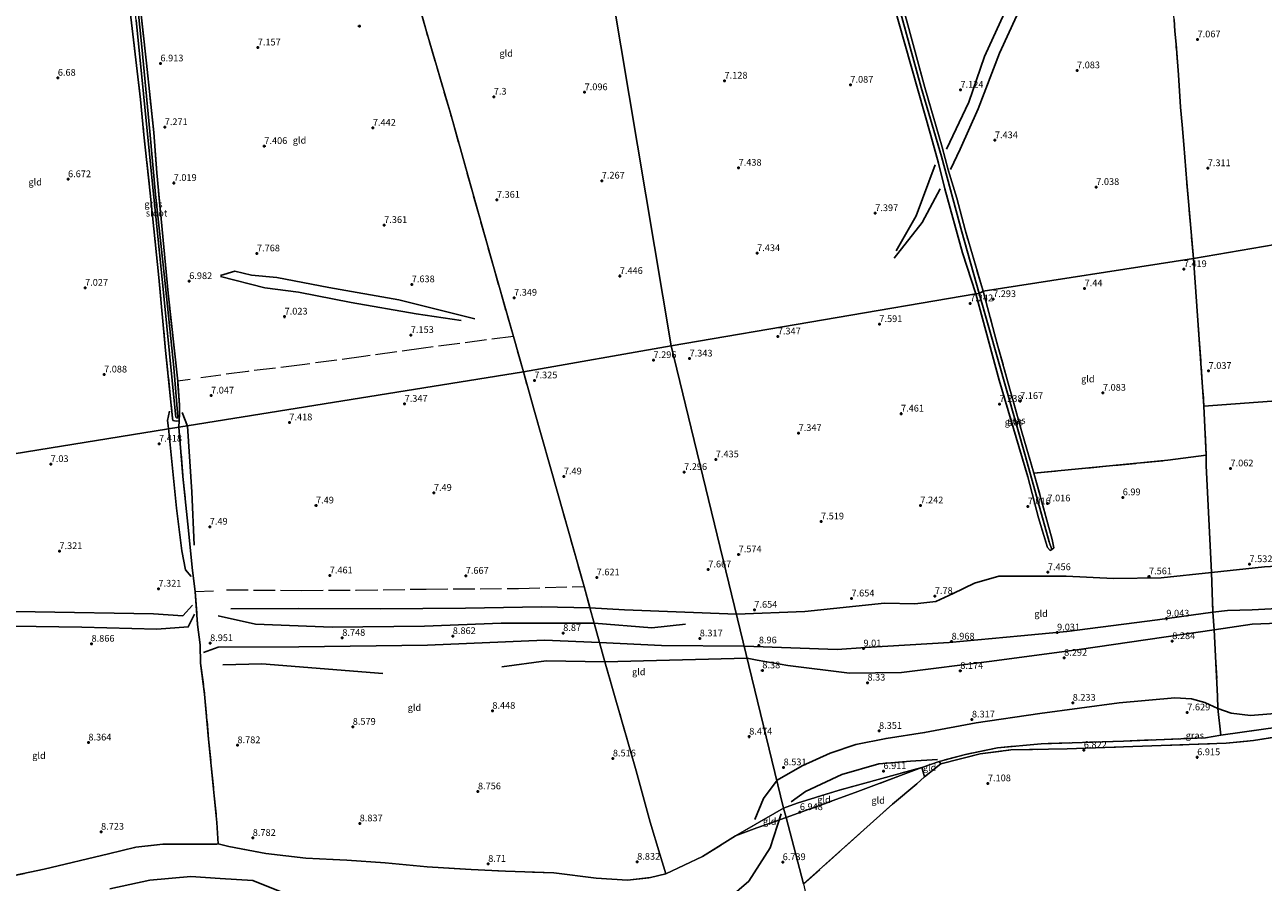
# Model space of a CAD drawing. Units: metres. Extents: x 159990 to 170008, y 432363 to 437328.
# Drawn here: x 162871 to 163331, y 433756 to 434074 of the extents above; entities that cross this region are included whole.
import ezdxf
from ezdxf.enums import TextEntityAlignment as Align

# ---------------------------------------------------------------- set-up
doc = ezdxf.new("R2010")
doc.units = ezdxf.units.M
doc.linetypes.add('IE-TERREINAFSCHEIDING', pattern=[10, 8, -2])
doc.layers.get('0').update_dxf_attribs({"lineweight": 25})
for name, color, linetype in [('B-ME-GW-GRONDWERKLIJN-L-B1', 10, 'Continuous'), ('B-ME-GW-HOOGTEPUNT-S-B1', 10, 'Continuous'), ('B-ME-GW-INSTEEKWATERGANG-L-B1', 10, 'Continuous'), ('B-ME-GW-WATERGANG-GREPPEL-L-B1', 10, 'Continuous'), ('B-ME-OG-BREUK-L-B1', 10, 'Continuous')]:
    doc.layers.add(name, color=color, linetype=linetype)
for name, color, linetype, lineweight in [('B-ME-IE-GRASLAND-GV-B6', 93, 'Continuous', 18), ('B-ME-IE-GRONDWERKLIJN-GROND_INGERICHT-GV-B6', 253, 'Continuous', 18), ('B-ME-IE-HULPGEOMETRIE-L-B1', 53, 'Continuous', 18), ('B-ME-IE-TERREINAFSCHEIDING-DOORGANG-L-B1', 8, 'IE-TERREINAFSCHEIDING-KUNSTMATIG-OPEN', 18), ('B-ME-IE-TERREINAFSCHEIDING-RASTERHEKWERK-L-B1', 8, 'IE-TERREINAFSCHEIDING', 18), ('B-ME-OG-WATER-GV-B6', 153, 'Continuous', 18)]:
    doc.layers.add(name, color=color, linetype=linetype, lineweight=lineweight)
doc.styles.add('NLCS-ISO', font='NLCS-ISO.TTF')
doc.linetypes.add('IE-TERREINAFSCHEIDING-KUNSTMATIG-OPEN', pattern='A,7,-1.5,[67,NLCS.SHX,S=0.75,R=0,X=0,Y=0],-1.5', length=10)

# ---------------------------------------------------------------- blocks, each defined once
blk = doc.blocks.new('hoogtepunt')
for p, q in [((-0.5, 0), (0.5, 0)), ((0, 0.5), (0, -0.5))]:
    blk.add_line(p, q)

msp = doc.modelspace()

# ---------------------------------------------------------------- linework, layer by layer
at = {"layer": 'B-ME-GW-GRONDWERKLIJN-L-B1'}
msp.add_line((162931.218, 433925.549, 7.237), (162929.249, 433930.53, 7.23), dxfattribs=at)
for points in [[(163279.233, 434147.38, 7.315), (163272.252, 434144.32, 7.271), (163265.171, 434130.298, 7.377), (163253.381, 434105.869, 7.405), (163241.922, 434084.198, 7.589), (163232.604, 434063.877, 7.682), (163224.695, 434043.259, 7.809), (163218.032, 434028.257, 7.813), (163214.446, 434020.753, 7.764)], [(163193.542, 433987.835, 7.65), (163203.985, 434001.059, 7.719), (163210.576, 434013.579, 7.756)], [(163037.859, 433965.357, 7.495), (163009.707, 433972.358, 7.589), (162983.685, 433976.986, 7.732), (162964.351, 433980.661, 7.581), (162954.988, 433981.512, 7.768), (162948.756, 433982.99, 7.768), (162943.485, 433981.377, 7.198)], [(162924.593, 433931.038, 7.23), (162923.838, 433927.613, 7.141), (162924.115, 433924.723, 7.152)], [(162924.115, 433924.723, 7.152), (162927.119, 433895.08, 7.397), (162929.125, 433879.275, 7.372), (162930.426, 433872.2, 7.355), (162932.614, 433869.687, 7.385)], [(162933.735, 433881.297, 7.389), (162932.827, 433901.182, 7.393), (162931.218, 433925.549, 7.237)], [(163342.968, 433858.18, 9.132), (163326.417, 433857.41, 9.073), (163317.206, 433857.072, 9.035), (163311.842, 433856.463, 9.035), (163291.279, 433853.66, 9.161), (163257.647, 433849.321, 9.039), (163240.499, 433847.687, 9.027), (163214.007, 433845.288, 9.031), (163182.869, 433843.423, 9.119), (163172.404, 433842.626, 9.052), (163137.952, 433843.826, 8.993)], [(162760.698, 433851.711, 8.469), (162788.317, 433850.245, 8.448), (162811.222, 433851.306, 8.452), (162838.15, 433851.746, 8.503), (162866.51, 433851.244, 8.528), (162891.987, 433850.905, 8.528), (162919.893, 433850.22, 8.524), (162931.499, 433850.999, 8.528), (162933.809, 433855.78, 8.111)], [(162942.654, 433855.145, 7.954), (162956.471, 433851.993, 8.431), (162984.936, 433850.904, 8.718), (163019.24, 433851.291, 8.617), (163047.699, 433852.361, 8.6), (163068.907, 433852.441, 8.685), (163082.239, 433852.394, 8.786), (163103.539, 433850.724, 8.545), (163116.105, 433852.052, 8.005)], [(162937.131, 433841.54, 8.735), (162942.636, 433843.528, 8.849), (162972.585, 433843.614, 8.989), (163020.302, 433844.294, 9.081), (163063.801, 433846.078, 9.103), (163084.139, 433845.245, 9.111), (163107.131, 433844.129, 9.056), (163137.952, 433843.826, 8.993)], [(163361.465, 433822.437, 7.49), (163333.363, 433818.789, 7.901), (163325.774, 433818.198, 7.901), (163318.651, 433819.06, 7.901), (163313.677, 433820.784, 7.906), (163308.886, 433823, 7.981), (163303.905, 433824.363, 8.036), (163297.661, 433824.716, 8.086), (163277.082, 433822.842, 8.305), (163247.558, 433818.933, 8.305), (163223.95, 433815.386, 8.506), (163204.828, 433811.789, 8.523), (163190.533, 433809.645, 8.523), (163179.298, 433807.362, 8.577), (163169.836, 433804.204, 8.607), (163159.382, 433799.513, 8.64), (163150.104, 433794.136, 8.402)], [(163141.817, 433779.541, 8.457), (163145.093, 433787.298, 8.41), (163150.104, 433794.136, 8.402)]]:
    msp.add_polyline3d(points, dxfattribs=at)
at = {"layer": 'B-ME-GW-INSTEEKWATERGANG-L-B1'}
for points in [[(163165.548, 434180.507, 6.72), (163172.87, 434153.95, 6.627), (163181.171, 434125.652, 6.892), (163195.162, 434075.687, 6.904), (163207.163, 434033.313, 7.038), (163209.999, 434023.054, 7.034), (163212.326, 434013.596, 7.674), (163218.874, 433989.825, 7.332), (163223.906, 433974.551, 7.133)], [(163243.103, 433906.649, 6.936), (163232.547, 433942.528, 7.217), (163223.906, 433974.551, 7.133)]]:
    msp.add_polyline3d(points, dxfattribs=at)
at = {"layer": 'B-ME-GW-WATERGANG-GREPPEL-L-B1'}
for points in [[(163195.075, 434082.221, 6.191), (163203.597, 434051.153, 6.219), (163211.06, 434025.526, 6.301), (163218.59, 433997.566, 6.366), (163225.127, 433974.732, 6.31)], [(163225.127, 433974.732, 6.31), (163242.245, 433914.229, 6.302), (163251.111, 433882.574, 6.613)]]:
    msp.add_polyline3d(points, dxfattribs=at)
at = {"layer": 'B-ME-IE-GRASLAND-GV-B6'}
for points in [[(163225.127, 433974.732, 6.31), (163223.906, 433974.551, 7.133), (163218.874, 433989.825, 7.332), (163212.326, 434013.596, 7.674), (163209.999, 434023.054, 7.034), (163207.163, 434033.313, 7.038), (163195.162, 434075.687, 6.904), (163181.171, 434125.652, 6.892), (163172.87, 434153.95, 6.627), (163165.548, 434180.507, 6.72), (163166.462, 434180.958, 5.897), (163171.015, 434166.029, 5.962), (163177.687, 434142.503, 5.926), (163183.534, 434121.61, 6.015), (163195.075, 434082.221, 6.191), (163203.597, 434051.153, 6.219), (163211.06, 434025.526, 6.301), (163218.59, 433997.566, 6.366), (163225.127, 433974.732, 6.31)], [(163226.517, 433975.625, 7.322), (163225.127, 433974.732, 6.31), (163218.59, 433997.566, 6.366), (163211.06, 434025.526, 6.301), (163203.597, 434051.153, 6.219), (163195.075, 434082.221, 6.191), (163186.799, 434112.851, 6.089), (163176.269, 434151.178, 5.873), (163167.688, 434181.456, 5.885), (163168.792, 434181.841, 6.883), (163172.473, 434167.298, 6.68), (163178.627, 434145.139, 6.729), (163183.383, 434127.862, 6.916), (163190.365, 434103.254, 7.226), (163198.194, 434075.825, 7.173), (163204.89, 434051.112, 7.193), (163211.392, 434029.03, 7.295), (163213.602, 434020.59, 7.617), (163216.803, 434010.134, 7.495), (163219.869, 433998.326, 7.393), (163226.517, 433975.625, 7.322)], [(162927.584, 433942.211, 7.279), (162928.262, 433933.276, 7.259), (162928.259, 433929.948, 7.133), (162928.109, 433927.422, 6.966), (162926.976, 433927.331, 6.953), (162925.831, 433927.624, 7.023), (162925.656, 433928.524, 7.019), (162923.108, 433953.551, 7.137), (162920.535, 433980.714, 6.949), (162917.35, 434011.958, 6.835), (162915.037, 434033.574, 6.819), (162913.747, 434046.715, 7.031), (162908.952, 434087.833, 7.023)], [(162912.115, 434076.167, 5.922), (162914.854, 434048.817, 5.886), (162918.019, 434017.715, 5.963), (162921.628, 433982.532, 6.265), (162926.479, 433932.401, 6.509), (162926.882, 433928.841, 6.509), (162927.121, 433928.541, 6.509), (162927.512, 433928.523, 6.509), (162927.673, 433929.012, 6.509), (162926.19, 433947.299, 6.301), (162922.724, 433980.762, 6.159), (162919.349, 434011.415, 6.097), (162917.292, 434034.887, 5.922), (162914.218, 434066.206, 5.959), (162912.107, 434088.241, 6.179)], [(162912.974, 434088.422, 7.043), (162916.009, 434060.192, 6.904), (162918.7, 434034.524, 7.275), (162919.86, 434019.499, 6.913), (162924.078, 433974.811, 7.157), (162927.584, 433942.211, 7.279)], [(163223.906, 433974.551, 7.133), (163225.127, 433974.732, 6.31), (163242.245, 433914.229, 6.302), (163251.111, 433882.574, 6.613), (163252.013, 433879.74, 7.028), (163251.472, 433879.32, 7.028), (163250.458, 433880.451, 7.049), (163247.146, 433891.431, 7.184), (163243.103, 433906.649, 6.936), (163232.547, 433942.528, 7.217), (163223.906, 433974.551, 7.133)], [(163225.127, 433974.732, 6.31), (163226.517, 433975.625, 7.322), (163231.791, 433956.024, 7.247), (163240.833, 433923.723, 7.238), (163245.432, 433908.03, 7.028), (163252.198, 433883.457, 7.041), (163252.743, 433880.307, 7.028), (163252.013, 433879.74, 7.028), (163251.111, 433882.574, 6.613), (163242.245, 433914.229, 6.302), (163225.127, 433974.732, 6.31)], [(163314.746, 433810.799, 6.986), (163336.811, 433813.931, 7.221), (163374.653, 433818.372, 7.255), (163400.062, 433821.345, 7.255), (163399.517, 433820.167, 6.906), (163388.937, 433818.554, 7.314), (163365.693, 433815.067, 7.289), (163326.907, 433808.909, 7.179), (163316.738, 433807.857, 6.965), (163292.64, 433807.031, 6.818), (163257.745, 433805.805, 6.94), (163236.843, 433805.351, 6.932), (163225.471, 433803.907, 6.961), (163210.914, 433800.19, 7.112), (163210.214, 433801.111, 7.108), (163220.051, 433803.705, 6.936), (163231.924, 433806.204, 6.835), (163248.071, 433807.63, 6.827), (163278.706, 433808.661, 6.772), (163309.086, 433809.899, 6.86), (163314.746, 433810.799, 6.986)]]:
    msp.add_polyline3d(points, dxfattribs=at)
at = {"layer": 'B-ME-IE-GRONDWERKLIJN-GROND_INGERICHT-GV-B6'}
for points in [[(163110.785, 433955.329, 7.38), (163079.567, 434141.147, 7.023), (163101.527, 434151.582, 6.769), (163117.083, 434158.575, 6.81), (163130.907, 434164.731, 6.826), (163134.395, 434166.154, 6.9), (163136.493, 434167.18, 6.9), (163156.495, 434176.395, 6.806), (163165.548, 434180.507, 6.72), (163172.87, 434153.95, 6.627), (163181.171, 434125.652, 6.892), (163195.162, 434075.687, 6.904), (163207.163, 434033.313, 7.038), (163209.999, 434023.054, 7.034), (163212.326, 434013.596, 7.674), (163218.874, 433989.825, 7.332), (163223.906, 433974.551, 7.133), (163110.785, 433955.329, 7.38)], [(163456.268, 434013.705, 7.36), (163304.59, 433987.666, 7.419), (163302.182, 434015.941, 7.45), (163301.038, 434029.984, 7.157), (163300.433, 434037.278, 6.936), (163299.839, 434043.91, 7.34), (163299.056, 434055.82, 7.34), (163298.153, 434067.181, 7.261), (163297.766, 434072.055, 7.227), (163297.417, 434076.447, 7.197), (163296.386, 434089.22, 7.21), (163294.952, 434107.661, 7.112), (163293.693, 434125.275, 6.92), (163293.417, 434137.307, 7.026), (163293.094, 434147.712, 7.067), (163292.641, 434152.527, 6.826), (163300.119, 434153.701, 6.83), (163312.881, 434154.654, 6.83), (163324.279, 434155.49, 6.855), (163332.743, 434155.727, 6.892)], [(163110.785, 433955.329, 7.38), (163055.912, 433945.66, 7.38), (163052.174, 433958.754, 7.316), (163045.02, 433983.887, 7.601), (163037.242, 434011.557, 7.593), (163028.808, 434041.612, 7.54), (163019.886, 434071.91, 7.438), (163013.202, 434096.094, 7.173), (163009.408, 434109.057, 7.222), (163029.632, 434117.372, 7.317), (163032.914, 434118.721, 7.332), (163036.365, 434120.491, 7.369), (163038.442, 434121.498, 7.368), (163051.26, 434127.717, 7.365), (163066.349, 434134.696, 7.169), (163073.682, 434138.409, 7.149), (163079.567, 434141.147, 7.023), (163110.785, 433955.329, 7.38)], [(163013.202, 434096.094, 7.173), (163019.886, 434071.91, 7.438), (163028.808, 434041.612, 7.54), (163037.242, 434011.557, 7.593), (163045.02, 433983.887, 7.601), (163052.174, 433958.754, 7.316), (163055.912, 433945.66, 7.38)], [(162854.513, 434077.895, 6.839), (162880.075, 434082.666, 6.921), (162883.6, 434083.309, 6.921), (162884.591, 434083.486, 6.922), (162886.799, 434083.88, 6.924), (162888.219, 434084.133, 6.925), (162908.952, 434087.833, 7.023), (162913.747, 434046.715, 7.031), (162915.037, 434033.574, 6.819), (162917.35, 434011.958, 6.835), (162920.535, 433980.714, 6.949), (162923.108, 433953.551, 7.137), (162925.656, 433928.524, 7.019), (162925.831, 433927.624, 7.023), (162926.976, 433927.331, 6.953), (162928.109, 433927.422, 6.966)], [(163055.912, 433945.66, 7.38), (162928.028, 433925.145, 6.853), (162928.109, 433927.422, 6.966), (162928.259, 433929.948, 7.133), (162928.262, 433933.276, 7.259), (162927.584, 433942.211, 7.279), (162924.078, 433974.811, 7.157), (162919.86, 434019.499, 6.913), (162918.7, 434034.524, 7.275), (162916.009, 434060.192, 6.904), (162912.974, 434088.422, 7.043)], [(163297.417, 434076.447, 7.197), (163297.766, 434072.055, 7.227), (163298.153, 434067.181, 7.261), (163299.056, 434055.82, 7.34), (163299.839, 434043.91, 7.34), (163300.433, 434037.278, 6.936), (163301.038, 434029.984, 7.157), (163302.182, 434015.941, 7.45), (163304.59, 433987.666, 7.419), (163226.517, 433975.625, 7.322), (163219.869, 433998.326, 7.393), (163216.803, 434010.134, 7.495), (163213.602, 434020.59, 7.617), (163211.392, 434029.03, 7.295), (163204.89, 434051.112, 7.193), (163198.194, 434075.825, 7.173)], [(163456.268, 434013.705, 7.36), (163473.062, 433945.466, 7.016), (163422.632, 433941.616, 7.095), (163360.535, 433936.767, 7.066), (163308.526, 433932.97, 6.911), (163304.59, 433987.666, 7.419), (163456.268, 434013.705, 7.36)], [(163226.517, 433975.625, 7.322), (163304.59, 433987.666, 7.419), (163308.526, 433932.97, 6.911), (163309.348, 433914.704, 6.995), (163295.101, 433912.844, 6.881), (163245.432, 433908.03, 7.028), (163240.833, 433923.723, 7.238), (163231.791, 433956.024, 7.247), (163226.517, 433975.625, 7.322)], [(163152.458, 433783.756, 6.979), (163110.785, 433955.329, 7.38), (163223.906, 433974.551, 7.133), (163232.547, 433942.528, 7.217), (163243.103, 433906.649, 6.936), (163247.146, 433891.431, 7.184), (163250.458, 433880.451, 7.049), (163251.472, 433879.32, 7.028), (163252.013, 433879.74, 7.028), (163252.743, 433880.307, 7.028), (163252.198, 433883.457, 7.041), (163245.432, 433908.03, 7.028), (163295.101, 433912.844, 6.881), (163309.348, 433914.704, 6.995), (163309.377, 433910.865, 6.688), (163311.312, 433871.193, 7.687), (163311.842, 433856.463, 9.035), (163312.296, 433849.904, 8.338), (163313.598, 433825.363, 7.964), (163313.677, 433820.784, 7.906), (163314.746, 433810.799, 6.986), (163309.086, 433809.899, 6.86), (163278.706, 433808.661, 6.772), (163248.071, 433807.63, 6.827), (163231.924, 433806.204, 6.835), (163220.051, 433803.705, 6.936), (163210.214, 433801.111, 7.108), (163203.755, 433798.803, 7.066), (163172.714, 433790.322, 6.982), (163157.563, 433785.669, 6.902), (163152.458, 433783.756, 6.979)], [(163152.458, 433783.756, 6.979), (163134.692, 433773.517, 8.668), (163122.357, 433765.81, 8.693), (163108.749, 433759.45, 8.748), (163106.495, 433766.697, 8.803), (163102.918, 433778.567, 8.896), (163097.755, 433797.578, 8.761), (163092.316, 433816.559, 8.617), (163086.146, 433838.059, 8.68), (163084.139, 433845.245, 9.111), (163082.239, 433852.394, 8.786), (163080.594, 433858.127, 8.009), (163078.435, 433866.027, 7.731), (163068.731, 433900.489, 7.558), (163059.947, 433931.388, 7.423), (163055.912, 433945.66, 7.38), (163110.785, 433955.329, 7.38), (163152.458, 433783.756, 6.979)], [(162928.028, 433925.145, 6.853), (163055.912, 433945.66, 7.38), (163059.947, 433931.388, 7.423), (163068.731, 433900.489, 7.558), (163078.435, 433866.027, 7.731), (163080.594, 433858.127, 8.009), (163082.239, 433852.394, 8.786), (163084.139, 433845.245, 9.111), (163086.146, 433838.059, 8.68), (163092.316, 433816.559, 8.617), (163097.755, 433797.578, 8.761), (163102.918, 433778.567, 8.896), (163106.495, 433766.697, 8.803), (163108.749, 433759.45, 8.748), (163103.133, 433758.01, 8.866), (163094.537, 433757.09, 8.849), (163082.92, 433757.755, 8.693), (163067.237, 433759.718, 8.554), (163049.255, 433760.371, 8.634), (163036.474, 433760.982, 8.617), (163020.243, 433762.023, 8.427), (163004.548, 433763.513, 8.41), (162990.397, 433764.501, 8.431), (162975.162, 433765.239, 8.626), (162960.352, 433766.983, 8.782), (162946.524, 433769.557, 8.44), (162942.663, 433770.466, 8.448), (162942.131, 433778.407, 8.748), (162939.079, 433809.378, 8.634), (162937.575, 433826.026, 8.347), (162936.101, 433837.586, 8.545), (162935.967, 433844.398, 9.014), (162934.974, 433851.939, 8.63), (162934.024, 433864.144, 7.638), (162933.086, 433871.941, 7.055), (162931.316, 433889.175, 6.857), (162929.486, 433906.847, 6.886), (162928.028, 433925.145, 6.853)], [(163336.811, 433813.931, 7.221), (163314.746, 433810.799, 6.986), (163313.677, 433820.784, 7.906), (163313.598, 433825.363, 7.964), (163312.296, 433849.904, 8.338), (163311.842, 433856.463, 9.035), (163311.312, 433871.193, 7.687), (163309.377, 433910.865, 6.688), (163309.348, 433914.704, 6.995), (163308.526, 433932.97, 6.911), (163360.535, 433936.767, 7.066)], [(162928.109, 433927.422, 6.966), (162928.028, 433925.145, 6.853), (162823.153, 433908.164, 6.982)], [(162784.671, 433727.179, 6.968), (162776.659, 433768.96, 6.691), (162771.033, 433798.296, 7.048), (162752.153, 433896.749, 7.035), (162823.153, 433908.164, 6.982), (162928.028, 433925.145, 6.853), (162929.486, 433906.847, 6.886), (162931.316, 433889.175, 6.857), (162933.086, 433871.941, 7.055), (162934.024, 433864.144, 7.638)], [(162934.024, 433864.144, 7.638), (162934.974, 433851.939, 8.63), (162935.967, 433844.398, 9.014), (162936.101, 433837.586, 8.545), (162937.575, 433826.026, 8.347), (162939.079, 433809.378, 8.634), (162942.131, 433778.407, 8.748), (162942.663, 433770.466, 8.448), (162934.142, 433770.371, 8.609), (162922.053, 433770.365, 8.668), (162912.027, 433769.298, 8.634), (162901.952, 433766.857, 8.503), (162878.024, 433761.083, 8.499), (162853.063, 433755.894, 8.516)], [(163159.937, 433755.701, 6.87), (163192.973, 433785.263, 7.07), (163202.006, 433792.85, 6.99), (163204.786, 433795.369, 7.284), (163210.914, 433800.19, 7.112), (163225.471, 433803.907, 6.961), (163236.843, 433805.351, 6.932), (163257.745, 433805.805, 6.94), (163292.64, 433807.031, 6.818), (163316.738, 433807.857, 6.965), (163326.907, 433808.909, 7.179), (163365.693, 433815.067, 7.289)], [(163153.433, 433780.271, 6.492), (163152.458, 433783.756, 6.979), (163157.563, 433785.669, 6.902), (163172.714, 433790.322, 6.982), (163203.755, 433798.803, 7.066), (163179.056, 433789.555, 6.928), (163153.433, 433780.271, 6.492)], [(163204.786, 433795.369, 7.284), (163202.006, 433792.85, 6.99), (163192.973, 433785.263, 7.07), (163159.937, 433755.701, 6.87), (163153.433, 433780.271, 6.492), (163179.056, 433789.555, 6.928), (163203.755, 433798.803, 7.066), (163204.786, 433795.369, 7.284)], [(163203.755, 433798.803, 7.066), (163210.214, 433801.111, 7.108), (163210.914, 433800.19, 7.112), (163204.786, 433795.369, 7.284), (163203.755, 433798.803, 7.066)], [(162853.063, 433755.894, 8.516), (162878.024, 433761.083, 8.499), (162901.952, 433766.857, 8.503), (162912.027, 433769.298, 8.634), (162922.053, 433770.365, 8.668), (162934.142, 433770.371, 8.609), (162942.663, 433770.466, 8.448), (162946.524, 433769.557, 8.44), (162960.352, 433766.983, 8.782), (162975.162, 433765.239, 8.626), (162990.397, 433764.501, 8.431), (163004.548, 433763.513, 8.41), (163020.243, 433762.023, 8.427), (163036.474, 433760.982, 8.617), (163049.255, 433760.371, 8.634), (163067.237, 433759.718, 8.554), (163082.92, 433757.755, 8.693), (163094.537, 433757.09, 8.849), (163103.133, 433758.01, 8.866), (163108.749, 433759.45, 8.748), (163122.357, 433765.81, 8.693), (163134.692, 433773.517, 8.668), (163142.521, 433776.484, 8.09), (163153.433, 433780.271, 6.492), (163159.937, 433755.701, 6.87)], [(163153.433, 433780.271, 6.492), (163142.521, 433776.484, 8.09), (163134.692, 433773.517, 8.668), (163152.458, 433783.756, 6.979), (163153.433, 433780.271, 6.492)]]:
    msp.add_polyline3d(points, dxfattribs=at)
at = {"layer": 'B-ME-IE-HULPGEOMETRIE-L-B1'}
msp.add_line((163251.111, 433882.574, 6.613), (163252.013, 433879.74, 7.028), dxfattribs=at)
for points in [[(163015.882, 434520.677, 5.987), (163033.943, 434412.2, 6.794), (163059.411, 434262.593, 7.438), (163074.545, 434155.018, 6.721), (163074.972, 434153.648, 6.273), (163075.532, 434152.498, 7.047), (163076.693, 434149.958, 7.092), (163077.92, 434147.237, 7.104), (163078.943, 434145.32, 6.998), (163079.378, 434143.834, 5.849), (163079.307, 434142.736, 5.849), (163079.567, 434141.147, 7.023), (163110.785, 433955.329, 7.38)], [(163456.268, 434013.705, 7.36), (163304.59, 433987.666, 7.419), (163226.517, 433975.625, 7.322), (163225.127, 433974.732, 6.31), (163223.906, 433974.551, 7.133), (163110.785, 433955.329, 7.38), (163152.458, 433783.756, 6.979), (163153.433, 433780.271, 6.492), (163159.937, 433755.701, 6.87), (163163.57, 433739.013, 7.449), (163163.865, 433737.66, 7.414), (163170.219, 433715.528, 7.431), (163180.165, 433695.378, 5.26), (163263.982, 433332.04, 5.26), (163265.052, 433329.147, 5.26), (163265.194, 433327.431, 5.474), (163265.516, 433325.22, 5.578), (163283.541, 433253.129, 6.604)], [(162784.671, 433727.179, 6.968), (162776.659, 433768.96, 6.691), (162771.033, 433798.296, 7.048), (162752.153, 433896.749, 7.035), (162823.153, 433908.164, 6.982), (162928.028, 433925.145, 6.853), (163055.912, 433945.66, 7.38), (163110.785, 433955.329, 7.38)]]:
    msp.add_polyline3d(points, dxfattribs=at)
at = {"layer": 'B-ME-IE-TERREINAFSCHEIDING-DOORGANG-L-B1'}
for p, q in [((163298.153, 434067.181, 7.261), (163297.766, 434072.055, 7.227)), ((163309.348, 433914.704, 6.995), (163309.377, 433910.865, 6.688)), ((162942.663, 433770.466, 8.448), (162946.524, 433769.557, 8.44))]:
    msp.add_line(p, q, dxfattribs=at)
at = {"layer": 'B-ME-IE-TERREINAFSCHEIDING-RASTERHEKWERK-L-B1'}
for p, q in [((162932.241, 433942.836, 7.145), (162927.584, 433942.211, 7.279)), ((162928.109, 433927.422, 6.966), (162928.028, 433925.145, 6.853)), ((163245.432, 433908.03, 7.028), (163295.101, 433912.844, 6.881)), ((162934.024, 433864.144, 7.638), (162940.817, 433864.411, 7.638)), ((163210.214, 433801.111, 7.108), (163203.755, 433798.803, 7.066)), ((163203.755, 433798.803, 7.066), (163204.786, 433795.369, 7.284))]:
    msp.add_line(p, q, dxfattribs=at)
for points in [[(163226.517, 433975.625, 7.322), (163219.869, 433998.326, 7.393), (163216.803, 434010.134, 7.495), (163213.602, 434020.59, 7.617), (163211.392, 434029.03, 7.295), (163204.89, 434051.112, 7.193), (163198.194, 434075.825, 7.173), (163190.365, 434103.254, 7.226), (163183.383, 434127.862, 6.916), (163178.627, 434145.139, 6.729), (163172.473, 434167.298, 6.68), (163168.792, 434181.841, 6.883), (163191.241, 434192.349, 6.806), (163206.707, 434199.505, 6.773), (163220.063, 434205.52, 6.741), (163226.764, 434208.663, 6.79)], [(163297.766, 434072.055, 7.227), (163297.417, 434076.447, 7.197), (163296.386, 434089.22, 7.21), (163294.952, 434107.661, 7.112), (163293.693, 434125.275, 6.92), (163293.417, 434137.307, 7.026), (163293.094, 434147.712, 7.067), (163292.641, 434152.527, 6.826)], [(163052.174, 433958.754, 7.316), (163045.02, 433983.887, 7.601), (163037.242, 434011.557, 7.593), (163028.808, 434041.612, 7.54), (163019.886, 434071.91, 7.438), (163013.202, 434096.094, 7.173), (163009.408, 434109.057, 7.222)], [(162888.219, 434084.133, 6.925), (162908.952, 434087.833, 7.023), (162913.747, 434046.715, 7.031), (162915.037, 434033.574, 6.819), (162917.35, 434011.958, 6.835), (162920.535, 433980.714, 6.949), (162923.108, 433953.551, 7.137), (162925.656, 433928.524, 7.019), (162925.831, 433927.624, 7.023), (162926.976, 433927.331, 6.953), (162928.109, 433927.422, 6.966), (162928.259, 433929.948, 7.133), (162928.262, 433933.276, 7.259), (162927.584, 433942.211, 7.279), (162924.078, 433974.811, 7.157), (162919.86, 434019.499, 6.913), (162918.7, 434034.524, 7.275), (162916.009, 434060.192, 6.904), (162912.974, 434088.422, 7.043), (162938.396, 434093.35, 7.116), (162954.824, 434096.173, 7.292), (162958.575, 434096.848, 7.289)], [(163304.59, 433987.666, 7.419), (163302.182, 434015.941, 7.45), (163301.038, 434029.984, 7.157), (163300.433, 434037.278, 6.936), (163299.839, 434043.91, 7.34), (163299.056, 434055.82, 7.34), (163298.153, 434067.181, 7.261)], [(163304.59, 433987.666, 7.419), (163308.526, 433932.97, 6.911), (163309.348, 433914.704, 6.995), (163295.101, 433912.844, 6.881)], [(163226.517, 433975.625, 7.322), (163231.791, 433956.024, 7.247), (163240.833, 433923.723, 7.238), (163245.432, 433908.03, 7.028), (163252.198, 433883.457, 7.041), (163252.743, 433880.307, 7.028), (163252.013, 433879.74, 7.028), (163251.472, 433879.32, 7.028), (163250.458, 433880.451, 7.049), (163247.146, 433891.431, 7.184), (163243.103, 433906.649, 6.936)], [(163055.912, 433945.66, 7.38), (163052.174, 433958.754, 7.316), (163018.844, 433954.477, 7.226), (162996.513, 433951.369, 7.133), (162973.833, 433948.279, 7.124), (162953.57, 433945.81, 7.12), (162936.149, 433943.459, 7.149)], [(162945.736, 433864.776, 7.621), (162973.591, 433864.562, 7.621), (162993.853, 433864.663, 7.532), (163019.836, 433865.077, 7.532), (163054.04, 433865.278, 7.79), (163078.435, 433866.027, 7.731), (163068.731, 433900.489, 7.558), (163059.947, 433931.388, 7.423), (163055.912, 433945.66, 7.38)], [(163308.526, 433932.97, 6.911), (163360.535, 433936.767, 7.066), (163422.632, 433941.616, 7.095), (163473.062, 433945.466, 7.016)], [(162928.028, 433925.145, 6.853), (162929.486, 433906.847, 6.886), (162931.316, 433889.175, 6.857), (162933.086, 433871.941, 7.055), (162934.024, 433864.144, 7.638), (162934.974, 433851.939, 8.63), (162935.967, 433844.398, 9.014), (162936.101, 433837.586, 8.545), (162937.575, 433826.026, 8.347), (162939.079, 433809.378, 8.634), (162942.131, 433778.407, 8.748), (162942.663, 433770.466, 8.448)], [(163309.377, 433910.865, 6.688), (163311.312, 433871.193, 7.687), (163311.842, 433856.463, 9.035), (163312.296, 433849.904, 8.338), (163313.598, 433825.363, 7.964), (163313.677, 433820.784, 7.906), (163314.746, 433810.799, 6.986)], [(163078.435, 433866.027, 7.731), (163080.594, 433858.127, 8.009), (163082.239, 433852.394, 8.786), (163084.139, 433845.245, 9.111), (163086.146, 433838.059, 8.68), (163092.316, 433816.559, 8.617), (163097.755, 433797.578, 8.761), (163102.918, 433778.567, 8.896), (163106.495, 433766.697, 8.803), (163108.749, 433759.45, 8.748)], [(163204.786, 433795.369, 7.284), (163210.914, 433800.19, 7.112), (163225.471, 433803.907, 6.961), (163236.843, 433805.351, 6.932), (163257.745, 433805.805, 6.94), (163292.64, 433807.031, 6.818), (163316.738, 433807.857, 6.965), (163326.907, 433808.909, 7.179), (163365.693, 433815.067, 7.289), (163388.937, 433818.554, 7.314), (163399.517, 433820.167, 6.906), (163400.062, 433821.345, 7.255), (163420.033, 433824.14, 7.595), (163447.126, 433827.052, 7.44), (163469.658, 433829.586, 7.393), (163484.862, 433830.465, 7.398), (163493.695, 433830.189, 7.398), (163498.348, 433828.837, 7.251), (163501.53, 433828.66, 7.255)], [(163400.062, 433821.345, 7.255), (163374.653, 433818.372, 7.255), (163336.811, 433813.931, 7.221), (163314.746, 433810.799, 6.986)], [(163314.746, 433810.799, 6.986), (163309.086, 433809.899, 6.86), (163278.706, 433808.661, 6.772), (163248.071, 433807.63, 6.827), (163231.924, 433806.204, 6.835), (163220.051, 433803.705, 6.936), (163210.214, 433801.111, 7.108), (163210.914, 433800.19, 7.112)], [(163203.755, 433798.803, 7.066), (163172.714, 433790.322, 6.982), (163157.563, 433785.669, 6.902), (163152.458, 433783.756, 6.979)], [(163153.433, 433780.271, 6.492), (163179.056, 433789.555, 6.928), (163203.755, 433798.803, 7.066)], [(163159.937, 433755.701, 6.87), (163192.973, 433785.263, 7.07), (163202.006, 433792.85, 6.99), (163204.786, 433795.369, 7.284)], [(162946.524, 433769.557, 8.44), (162960.352, 433766.983, 8.782), (162975.162, 433765.239, 8.626), (162990.397, 433764.501, 8.431), (163004.548, 433763.513, 8.41), (163020.243, 433762.023, 8.427), (163036.474, 433760.982, 8.617), (163049.255, 433760.371, 8.634), (163067.237, 433759.718, 8.554), (163082.92, 433757.755, 8.693), (163094.537, 433757.09, 8.849), (163103.133, 433758.01, 8.866), (163108.749, 433759.45, 8.748), (163122.357, 433765.81, 8.693), (163134.692, 433773.517, 8.668), (163152.458, 433783.756, 6.979)], [(163134.692, 433773.517, 8.668), (163142.521, 433776.484, 8.09), (163153.433, 433780.271, 6.492)], [(162809.969, 433740.516, 7.528), (162809.506, 433744.973, 7.688), (162814.901, 433746.114, 7.912), (162830.303, 433749.752, 8.512), (162853.063, 433755.894, 8.516), (162878.024, 433761.083, 8.499), (162901.952, 433766.857, 8.503), (162912.027, 433769.298, 8.634), (162922.053, 433770.365, 8.668), (162934.142, 433770.371, 8.609), (162942.663, 433770.466, 8.448)]]:
    msp.add_polyline3d(points, dxfattribs=at)
at = {"layer": 'B-ME-OG-BREUK-L-B1'}
msp.add_line((163135.043, 433855.757, 7.755), (163093.462, 433857.399, 7.596), dxfattribs=at)
for points in [[(163212.901, 434028.25, 7.104), (163221.195, 434045.672, 7.185), (163227.091, 434062.677, 7.214), (163234.485, 434078.815, 7.267), (163243.231, 434096.912, 7.181), (163251.281, 434111.015, 7.055), (163258.258, 434124.929, 6.859), (163264.801, 434136.973, 6.892), (163269.543, 434145.478, 6.892), (163275.82, 434150.839, 6.888)], [(163208.798, 434022.407, 7.193), (163201.665, 434003.546, 7.352), (163194.282, 433990.586, 7.47)], [(162943.526, 433981.074, 7.218), (162959.976, 433976.821, 7.23), (162972.407, 433975.157, 7.235), (162991.955, 433971.434, 7.263), (163016.129, 433967.189, 7.275), (163032.86, 433964.752, 7.402)], [(163493.561, 433858.902, 7.528), (163474.137, 433859.465, 7.557), (163461.851, 433861.443, 7.545), (163447.741, 433865.87, 7.503), (163434.666, 433870.965, 7.469), (163415.391, 433875.962, 7.272), (163403.962, 433877.006, 7.263), (163391.208, 433876.878, 7.28), (163369.655, 433875.462, 7.255), (163330.981, 433873.346, 7.608), (163311.312, 433871.193, 7.687), (163292.618, 433869.225, 7.616), (163274.897, 433868.946, 7.456), (163257.439, 433869.816, 7.389), (163232.421, 433869.874, 7.406), (163223.342, 433867.292, 7.608), (163215.375, 433863.47, 7.658), (163209.053, 433860.481, 7.65), (163201.188, 433859.517, 7.65), (163189.948, 433859.86, 7.515), (163160.38, 433856.785, 7.624), (163135.043, 433855.757, 7.755)], [(162933.128, 433859.142, 7.608), (162929.538, 433855.172, 7.608), (162918.593, 433855.83, 7.587), (162874.665, 433856.651, 7.376), (162835.251, 433856.928, 7.325), (162802.325, 433856.631, 7.325), (162759.688, 433858.42, 7.118)], [(162947.281, 433857.763, 7.587), (162972.373, 433857.802, 7.587), (163002.764, 433857.774, 7.583), (163034.475, 433857.918, 7.701), (163062.647, 433858.438, 7.764), (163080.594, 433858.127, 8.009), (163093.462, 433857.399, 7.596)], [(163348.823, 433852.874, 8.594), (163326.375, 433852.081, 8.397), (163312.296, 433849.904, 8.338), (163262.261, 433842.682, 8.338), (163229.762, 433838.28, 8.183), (163196.232, 433834.142, 8.174), (163176.919, 433833.907, 8.426), (163154.026, 433836.728, 8.489), (163142.637, 433838.723, 8.489), (163138.956, 433839.423, 8.615)], [(162944.391, 433836.978, 8.495), (162958.805, 433837.306, 8.516), (163003.735, 433833.718, 8.41)], [(163047.953, 433836.234, 8.448), (163064.337, 433838.468, 8.469), (163086.146, 433838.059, 8.68), (163138.956, 433839.423, 8.615)], [(163155.284, 433786.052, 7.016), (163160.56, 433789.967, 7.074), (163174.088, 433796.261, 7.104), (163187.843, 433800.27, 6.999), (163199.58, 433801.156, 7.045), (163209.649, 433801.783, 7.129)], [(163151.531, 433781.678, 6.823), (163147.526, 433769.038, 7.038), (163139.602, 433756.72, 6.794), (163127.99, 433746.652, 6.692)], [(162967.427, 433752.107, 7.604), (162955.419, 433756.923, 7.469), (162943.404, 433757.639, 7.41), (162932.48, 433758.355, 7.334), (162917.273, 433757.032, 7.334), (162902.43, 433753.874, 7.359)]]:
    msp.add_polyline3d(points, dxfattribs=at)
at = {"layer": 'B-ME-OG-WATER-GV-B6'}
msp.add_polyline3d([(162910.775, 434087.997, 6.077), (162912.107, 434088.241, 6.179), (162914.218, 434066.206, 5.959), (162917.292, 434034.887, 5.922), (162919.349, 434011.415, 6.097), (162922.724, 433980.762, 6.159), (162926.19, 433947.299, 6.301), (162927.673, 433929.012, 6.509), (162927.512, 433928.523, 6.509), (162927.121, 433928.541, 6.509), (162926.882, 433928.841, 6.509), (162926.479, 433932.401, 6.509), (162921.628, 433982.532, 6.265), (162918.019, 434017.715, 5.963), (162914.854, 434048.817, 5.886), (162912.115, 434076.167, 5.922), (162910.775, 434087.997, 6.077)], dxfattribs=at)

# ---------------------------------------------------------------- block references
at = {"layer": 'B-ME-GW-HOOGTEPUNT-S-B1', "rotation": 90}
for p in [(162995.014, 434073.909, 7.149), (162995.014, 434073.909, 7.149), (163306.154, 434068.986, 7.067), (163306.154, 434068.986, 7.067), (162957.302, 434065.974, 7.157), (162957.302, 434065.974, 7.157), (162921.189, 434060.072, 6.913), (162921.189, 434060.072, 6.913), (163261.415, 434057.509, 7.083), (163261.415, 434057.509, 7.083), (162883.094, 434054.735, 6.68), (162883.094, 434054.735, 6.68), (163130.572, 434053.682, 7.128), (163130.572, 434053.682, 7.128), (163177.278, 434052.167, 7.087), (163177.278, 434052.167, 7.087), (163044.922, 434047.727, 7.3), (163044.922, 434047.727, 7.3), (163078.641, 434049.38, 7.096), (163078.641, 434049.38, 7.096), (163218.151, 434050.27, 7.124), (163218.151, 434050.27, 7.124), (162922.773, 434036.407, 7.271), (162922.773, 434036.407, 7.271), (163000.03, 434036.173, 7.442), (163000.03, 434036.173, 7.442), (162959.745, 434029.426, 7.406), (162959.745, 434029.426, 7.406), (163230.927, 434031.564, 7.434), (163230.927, 434031.564, 7.434), (163135.797, 434021.367, 7.438), (163135.797, 434021.367, 7.438), (163309.937, 434021.185, 7.311), (163309.937, 434021.185, 7.311), (162886.885, 434017.096, 6.672), (162886.885, 434017.096, 6.672), (162926.113, 434015.72, 7.019), (162926.113, 434015.72, 7.019), (163085.003, 434016.576, 7.267), (163085.003, 434016.576, 7.267), (163268.548, 434014.224, 7.038), (163268.548, 434014.224, 7.038), (163046.08, 434009.467, 7.361), (163046.08, 434009.467, 7.361), (163186.509, 434004.513, 7.397), (163186.509, 434004.513, 7.397), (163004.24, 434000.128, 7.361), (163004.24, 434000.128, 7.361), (162957.017, 433989.579, 7.768), (162957.017, 433989.579, 7.768), (163142.68, 433989.667, 7.434), (163142.68, 433989.667, 7.434), (163301.029, 433983.737, 7.419), (163301.029, 433983.737, 7.419), (162931.873, 433979.293, 6.982), (162931.873, 433979.293, 6.982), (163014.473, 433978.115, 7.638), (163014.473, 433978.115, 7.638), (163091.702, 433981.213, 7.446), (163091.702, 433981.213, 7.446), (162893.212, 433976.811, 7.027), (162893.212, 433976.811, 7.027), (163052.452, 433973.142, 7.349), (163052.452, 433973.142, 7.349), (163230.252, 433972.614, 7.293), (163230.252, 433972.614, 7.293), (163264.223, 433976.604, 7.44), (163264.223, 433976.604, 7.44), (163221.758, 433971.068, 7.242), (163221.758, 433971.068, 7.242), (162967.267, 433966.131, 7.023), (162967.267, 433966.131, 7.023), (163188.037, 433963.34, 7.591), (163188.037, 433963.34, 7.591), (163014.124, 433959.307, 7.153), (163014.124, 433959.307, 7.153), (163150.35, 433958.765, 7.347), (163150.35, 433958.765, 7.347), (163104.199, 433949.989, 7.296), (163104.199, 433949.989, 7.296), (163117.583, 433950.568, 7.343), (163117.583, 433950.568, 7.343), (163310.245, 433945.975, 7.037), (163310.245, 433945.975, 7.037), (162900.27, 433944.648, 7.088), (162900.27, 433944.648, 7.088), (163060.002, 433942.47, 7.325), (163060.002, 433942.47, 7.325), (162939.976, 433936.83, 7.047), (162939.976, 433936.83, 7.047), (163271.03, 433937.882, 7.083), (163271.03, 433937.882, 7.083), (163011.832, 433933.764, 7.347), (163011.832, 433933.764, 7.347), (163232.649, 433933.715, 7.238), (163232.649, 433933.715, 7.238), (163240.304, 433934.814, 7.167), (163240.304, 433934.814, 7.167), (162969.039, 433926.898, 7.418), (162969.039, 433926.898, 7.418), (163196.078, 433930.136, 7.461), (163196.078, 433930.136, 7.461), (163158.069, 433922.933, 7.347), (163158.069, 433922.933, 7.347), (162920.669, 433918.976, 7.418), (162920.669, 433918.976, 7.418), (163127.337, 433913.153, 7.435), (163127.337, 433913.153, 7.435), (162880.445, 433911.404, 7.03), (162880.445, 433911.404, 7.03), (163115.568, 433908.451, 7.296), (163115.568, 433908.451, 7.296), (163318.37, 433909.808, 7.062), (163318.37, 433909.808, 7.062), (163070.942, 433906.825, 7.49), (163070.942, 433906.825, 7.49), (163022.693, 433900.733, 7.49), (163022.693, 433900.733, 7.49), (163278.373, 433899.084, 6.99), (163278.373, 433899.084, 6.99), (162978.928, 433896.048, 7.49), (162978.928, 433896.048, 7.49), (163203.26, 433896.083, 7.242), (163203.26, 433896.083, 7.242), (163243.136, 433895.733, 7.016), (163243.136, 433895.733, 7.016), (163250.422, 433896.801, 7.016), (163250.422, 433896.801, 7.016), (163166.384, 433890.12, 7.519), (163166.384, 433890.12, 7.519), (162939.494, 433888.178, 7.49), (162939.494, 433888.178, 7.49), (162883.685, 433879.112, 7.321), (162883.685, 433879.112, 7.321), (163135.81, 433877.9, 7.574), (163135.81, 433877.9, 7.574), (163124.538, 433872.308, 7.667), (163124.538, 433872.308, 7.667), (163250.561, 433871.28, 7.456), (163250.561, 433871.28, 7.456), (163325.427, 433874.256, 7.532), (163325.427, 433874.256, 7.532), (162984.024, 433870.084, 7.461), (162984.024, 433870.084, 7.461), (163034.51, 433869.931, 7.667), (163034.51, 433869.931, 7.667), (163083.114, 433869.362, 7.621), (163083.114, 433869.362, 7.621), (163288.126, 433869.745, 7.561), (163288.126, 433869.745, 7.561), (162920.448, 433865.189, 7.321), (162920.448, 433865.189, 7.321), (163208.644, 433862.473, 7.78), (163208.644, 433862.473, 7.78), (163177.691, 433861.537, 7.654), (163177.691, 433861.537, 7.654), (163141.639, 433857.36, 7.654), (163141.639, 433857.36, 7.654), (163294.568, 433854.073, 9.043), (163294.568, 433854.073, 9.043), (163070.694, 433848.728, 8.87), (163070.694, 433848.728, 8.87), (163254.004, 433848.933, 9.031), (163254.004, 433848.933, 9.031), (162895.611, 433844.75, 8.866), (162895.611, 433844.75, 8.866), (162939.626, 433844.972, 8.951), (162939.626, 433844.972, 8.951), (162988.685, 433846.928, 8.748), (162988.685, 433846.928, 8.748), (163029.7, 433847.603, 8.862), (163029.7, 433847.603, 8.862), (163121.373, 433846.729, 8.317), (163121.373, 433846.729, 8.317), (163143.313, 433844.129, 8.96), (163143.313, 433844.129, 8.96), (163214.848, 433845.546, 8.968), (163214.848, 433845.546, 8.968), (163296.759, 433845.707, 8.284), (163296.759, 433845.707, 8.284), (163182.143, 433842.985, 9.01), (163182.143, 433842.985, 9.01), (163256.631, 433839.539, 8.292), (163256.631, 433839.539, 8.292), (163144.601, 433834.868, 8.38), (163144.601, 433834.868, 8.38), (163218.091, 433834.671, 8.174), (163218.091, 433834.671, 8.174), (163183.636, 433830.314, 8.33), (163183.636, 433830.314, 8.33), (163259.81, 433822.852, 8.233), (163259.81, 433822.852, 8.233), (163044.386, 433819.866, 8.448), (163044.386, 433819.866, 8.448), (163222.398, 433816.64, 8.317), (163222.398, 433816.64, 8.317), (163302.338, 433819.258, 7.629), (163302.338, 433819.258, 7.629), (162992.568, 433813.908, 8.579), (162992.568, 433813.908, 8.579), (163187.928, 433812.408, 8.351), (163187.928, 433812.408, 8.351), (162894.449, 433808.103, 8.364), (162894.449, 433808.103, 8.364), (162949.77, 433807.092, 8.782), (162949.77, 433807.092, 8.782), (163139.74, 433810.293, 8.474), (163139.74, 433810.293, 8.474), (163263.932, 433805.325, 6.822), (163263.932, 433805.325, 6.822), (163306.022, 433802.626, 6.915), (163306.022, 433802.626, 6.915), (163089.129, 433802.177, 8.516), (163089.129, 433802.177, 8.516), (163152.496, 433798.887, 8.531), (163152.496, 433798.887, 8.531), (163189.564, 433797.526, 6.911), (163189.564, 433797.526, 6.911), (163039.042, 433789.947, 8.756), (163039.042, 433789.947, 8.756), (163228.336, 433792.957, 7.108), (163228.336, 433792.957, 7.108), (163158.525, 433782.261, 6.948), (163158.525, 433782.261, 6.948), (162899.145, 433775.001, 8.723), (162899.145, 433775.001, 8.723), (162995.153, 433778.097, 8.837), (162995.153, 433778.097, 8.837), (162955.45, 433772.697, 8.782), (162955.45, 433772.697, 8.782), (163042.846, 433763.063, 8.71), (163042.846, 433763.063, 8.71), (163098.157, 433763.84, 8.832), (163098.157, 433763.84, 8.832), (163152.169, 433763.7, 6.739), (163152.169, 433763.7, 6.739)]:
    msp.add_blockref('hoogtepunt', p, dxfattribs=at)

# ---------------------------------------------------------------- texts
at = {"layer": 'B-ME-GW-HOOGTEPUNT-S-B1', "ltscale": 0.2, "style": 'NLCS-ISO'}
for s, p in [('7.067', (163306.154, 434068.986, 7.067)), ('7.067', (163306.154, 434068.986, 7.067)), ('7.157', (162957.302, 434065.974, 7.157)), ('7.157', (162957.302, 434065.974, 7.157)), ('6.913', (162921.189, 434060.072, 6.913)), ('6.913', (162921.189, 434060.072, 6.913)), ('7.083', (163261.415, 434057.509, 7.083)), ('7.083', (163261.415, 434057.509, 7.083)), ('6.68', (162883.094, 434054.735, 6.68)), ('6.68', (162883.094, 434054.735, 6.68)), ('7.128', (163130.572, 434053.682, 7.128)), ('7.128', (163130.572, 434053.682, 7.128)), ('7.3', (163044.922, 434047.727, 7.3)), ('7.3', (163044.922, 434047.727, 7.3)), ('7.096', (163078.641, 434049.38, 7.096)), ('7.096', (163078.641, 434049.38, 7.096)), ('7.087', (163177.278, 434052.167, 7.087)), ('7.087', (163177.278, 434052.167, 7.087)), ('7.124', (163218.151, 434050.27, 7.124)), ('7.124', (163218.151, 434050.27, 7.124)), ('7.271', (162922.773, 434036.407, 7.271)), ('7.271', (162922.773, 434036.407, 7.271)), ('7.442', (163000.03, 434036.173, 7.442)), ('7.442', (163000.03, 434036.173, 7.442)), ('7.406', (162959.745, 434029.426, 7.406)), ('7.406', (162959.745, 434029.426, 7.406)), ('7.434', (163230.927, 434031.564, 7.434)), ('7.434', (163230.927, 434031.564, 7.434)), ('7.438', (163135.797, 434021.367, 7.438)), ('7.438', (163135.797, 434021.367, 7.438)), ('7.311', (163309.937, 434021.185, 7.311)), ('7.311', (163309.937, 434021.185, 7.311)), ('6.672', (162886.885, 434017.096, 6.672)), ('6.672', (162886.885, 434017.096, 6.672)), ('7.019', (162926.113, 434015.72, 7.019)), ('7.019', (162926.113, 434015.72, 7.019)), ('7.267', (163085.003, 434016.576, 7.267)), ('7.267', (163085.003, 434016.576, 7.267)), ('7.038', (163268.548, 434014.224, 7.038)), ('7.038', (163268.548, 434014.224, 7.038)), ('7.361', (163046.08, 434009.467, 7.361)), ('7.361', (163046.08, 434009.467, 7.361)), ('7.397', (163186.509, 434004.513, 7.397)), ('7.397', (163186.509, 434004.513, 7.397)), ('7.361', (163004.24, 434000.128, 7.361)), ('7.361', (163004.24, 434000.128, 7.361)), ('7.768', (162957.017, 433989.579, 7.768)), ('7.768', (162957.017, 433989.579, 7.768)), ('7.434', (163142.68, 433989.667, 7.434)), ('7.434', (163142.68, 433989.667, 7.434)), ('7.419', (163301.029, 433983.737, 7.419)), ('7.419', (163301.029, 433983.737, 7.419)), ('6.982', (162931.873, 433979.293, 6.982)), ('6.982', (162931.873, 433979.293, 6.982)), ('7.446', (163091.702, 433981.213, 7.446)), ('7.446', (163091.702, 433981.213, 7.446)), ('7.027', (162893.212, 433976.811, 7.027)), ('7.027', (162893.212, 433976.811, 7.027)), ('7.638', (163014.473, 433978.115, 7.638)), ('7.638', (163014.473, 433978.115, 7.638)), ('7.44', (163264.223, 433976.604, 7.44)), ('7.44', (163264.223, 433976.604, 7.44)), ('7.349', (163052.452, 433973.142, 7.349)), ('7.349', (163052.452, 433973.142, 7.349)), ('7.242', (163221.758, 433971.068, 7.242)), ('7.242', (163221.758, 433971.068, 7.242)), ('7.293', (163230.252, 433972.614, 7.293)), ('7.293', (163230.252, 433972.614, 7.293)), ('7.023', (162967.267, 433966.131, 7.023)), ('7.023', (162967.267, 433966.131, 7.023)), ('7.591', (163188.037, 433963.34, 7.591)), ('7.591', (163188.037, 433963.34, 7.591)), ('7.153', (163014.124, 433959.307, 7.153)), ('7.153', (163014.124, 433959.307, 7.153)), ('7.347', (163150.35, 433958.765, 7.347)), ('7.347', (163150.35, 433958.765, 7.347)), ('7.296', (163104.199, 433949.989, 7.296)), ('7.296', (163104.199, 433949.989, 7.296)), ('7.343', (163117.583, 433950.568, 7.343)), ('7.343', (163117.583, 433950.568, 7.343)), ('7.088', (162900.27, 433944.648, 7.088)), ('7.088', (162900.27, 433944.648, 7.088)), ('7.325', (163060.002, 433942.47, 7.325)), ('7.325', (163060.002, 433942.47, 7.325)), ('7.037', (163310.245, 433945.975, 7.037)), ('7.037', (163310.245, 433945.975, 7.037)), ('7.083', (163271.03, 433937.882, 7.083)), ('7.083', (163271.03, 433937.882, 7.083)), ('7.047', (162939.976, 433936.83, 7.047)), ('7.047', (162939.976, 433936.83, 7.047)), ('7.347', (163011.832, 433933.764, 7.347)), ('7.347', (163011.832, 433933.764, 7.347)), ('7.238', (163232.649, 433933.715, 7.238)), ('7.238', (163232.649, 433933.715, 7.238)), ('7.167', (163240.304, 433934.814, 7.167)), ('7.167', (163240.304, 433934.814, 7.167)), ('7.461', (163196.078, 433930.136, 7.461)), ('7.461', (163196.078, 433930.136, 7.461)), ('7.418', (162969.039, 433926.898, 7.418)), ('7.418', (162969.039, 433926.898, 7.418)), ('7.418', (162920.669, 433918.976, 7.418)), ('7.418', (162920.669, 433918.976, 7.418)), ('7.347', (163158.069, 433922.933, 7.347)), ('7.347', (163158.069, 433922.933, 7.347)), ('7.03', (162880.445, 433911.404, 7.03)), ('7.03', (162880.445, 433911.404, 7.03)), ('7.435', (163127.337, 433913.153, 7.435)), ('7.435', (163127.337, 433913.153, 7.435)), ('7.062', (163318.37, 433909.808, 7.062)), ('7.062', (163318.37, 433909.808, 7.062)), ('7.49', (163070.942, 433906.825, 7.49)), ('7.49', (163070.942, 433906.825, 7.49)), ('7.296', (163115.568, 433908.451, 7.296)), ('7.296', (163115.568, 433908.451, 7.296)), ('7.49', (163022.693, 433900.733, 7.49)), ('7.49', (163022.693, 433900.733, 7.49)), ('7.49', (162978.928, 433896.048, 7.49)), ('7.49', (162978.928, 433896.048, 7.49)), ('7.242', (163203.26, 433896.083, 7.242)), ('7.242', (163203.26, 433896.083, 7.242)), ('7.016', (163250.422, 433896.801, 7.016)), ('7.016', (163250.422, 433896.801, 7.016)), ('6.99', (163278.373, 433899.084, 6.99)), ('6.99', (163278.373, 433899.084, 6.99)), ('7.016', (163243.136, 433895.733, 7.016)), ('7.016', (163243.136, 433895.733, 7.016)), ('7.49', (162939.494, 433888.178, 7.49)), ('7.49', (162939.494, 433888.178, 7.49)), ('7.519', (163166.384, 433890.12, 7.519)), ('7.519', (163166.384, 433890.12, 7.519)), ('7.321', (162883.685, 433879.112, 7.321)), ('7.321', (162883.685, 433879.112, 7.321)), ('7.574', (163135.81, 433877.9, 7.574)), ('7.574', (163135.81, 433877.9, 7.574)), ('7.532', (163325.427, 433874.256, 7.532)), ('7.532', (163325.427, 433874.256, 7.532)), ('7.461', (162984.024, 433870.084, 7.461)), ('7.461', (162984.024, 433870.084, 7.461)), ('7.667', (163034.51, 433869.931, 7.667)), ('7.667', (163034.51, 433869.931, 7.667)), ('7.621', (163083.114, 433869.362, 7.621)), ('7.621', (163083.114, 433869.362, 7.621)), ('7.667', (163124.538, 433872.308, 7.667)), ('7.667', (163124.538, 433872.308, 7.667)), ('7.456', (163250.561, 433871.28, 7.456)), ('7.456', (163250.561, 433871.28, 7.456)), ('7.561', (163288.126, 433869.745, 7.561)), ('7.561', (163288.126, 433869.745, 7.561)), ('7.321', (162920.448, 433865.189, 7.321)), ('7.321', (162920.448, 433865.189, 7.321)), ('7.654', (163177.691, 433861.537, 7.654)), ('7.654', (163177.691, 433861.537, 7.654)), ('7.78', (163208.644, 433862.473, 7.78)), ('7.78', (163208.644, 433862.473, 7.78)), ('7.654', (163141.639, 433857.36, 7.654)), ('7.654', (163141.639, 433857.36, 7.654)), ('9.043', (163294.568, 433854.073, 9.043)), ('9.043', (163294.568, 433854.073, 9.043)), ('8.748', (162988.685, 433846.928, 8.748)), ('8.748', (162988.685, 433846.928, 8.748)), ('8.862', (163029.7, 433847.603, 8.862)), ('8.862', (163029.7, 433847.603, 8.862)), ('8.87', (163070.694, 433848.728, 8.87)), ('8.87', (163070.694, 433848.728, 8.87)), ('8.317', (163121.373, 433846.729, 8.317)), ('8.317', (163121.373, 433846.729, 8.317)), ('8.968', (163214.848, 433845.546, 8.968)), ('8.968', (163214.848, 433845.546, 8.968)), ('9.031', (163254.004, 433848.933, 9.031)), ('9.031', (163254.004, 433848.933, 9.031)), ('8.284', (163296.759, 433845.707, 8.284)), ('8.284', (163296.759, 433845.707, 8.284)), ('8.866', (162895.611, 433844.75, 8.866)), ('8.866', (162895.611, 433844.75, 8.866)), ('8.951', (162939.626, 433844.972, 8.951)), ('8.951', (162939.626, 433844.972, 8.951)), ('8.96', (163143.313, 433844.129, 8.96)), ('8.96', (163143.313, 433844.129, 8.96)), ('9.01', (163182.143, 433842.985, 9.01)), ('9.01', (163182.143, 433842.985, 9.01)), ('8.292', (163256.631, 433839.539, 8.292)), ('8.292', (163256.631, 433839.539, 8.292)), ('8.38', (163144.601, 433834.868, 8.38)), ('8.38', (163144.601, 433834.868, 8.38)), ('8.174', (163218.091, 433834.671, 8.174)), ('8.174', (163218.091, 433834.671, 8.174)), ('8.33', (163183.636, 433830.314, 8.33)), ('8.33', (163183.636, 433830.314, 8.33)), ('8.233', (163259.81, 433822.852, 8.233)), ('8.233', (163259.81, 433822.852, 8.233)), ('8.448', (163044.386, 433819.866, 8.448)), ('8.448', (163044.386, 433819.866, 8.448)), ('7.629', (163302.338, 433819.258, 7.629)), ('7.629', (163302.338, 433819.258, 7.629)), ('8.579', (162992.568, 433813.908, 8.579)), ('8.579', (162992.568, 433813.908, 8.579)), ('8.317', (163222.398, 433816.64, 8.317)), ('8.317', (163222.398, 433816.64, 8.317)), ('8.474', (163139.74, 433810.293, 8.474)), ('8.474', (163139.74, 433810.293, 8.474)), ('8.351', (163187.928, 433812.408, 8.351)), ('8.351', (163187.928, 433812.408, 8.351)), ('8.364', (162894.449, 433808.103, 8.364)), ('8.364', (162894.449, 433808.103, 8.364)), ('8.782', (162949.77, 433807.092, 8.782)), ('8.782', (162949.77, 433807.092, 8.782)), ('6.822', (163263.932, 433805.325, 6.822)), ('6.822', (163263.932, 433805.325, 6.822)), ('8.516', (163089.129, 433802.177, 8.516)), ('8.516', (163089.129, 433802.177, 8.516)), ('6.915', (163306.022, 433802.626, 6.915)), ('6.915', (163306.022, 433802.626, 6.915)), ('8.531', (163152.496, 433798.887, 8.531)), ('8.531', (163152.496, 433798.887, 8.531)), ('6.911', (163189.564, 433797.526, 6.911)), ('6.911', (163189.564, 433797.526, 6.911)), ('7.108', (163228.336, 433792.957, 7.108)), ('7.108', (163228.336, 433792.957, 7.108)), ('8.756', (163039.042, 433789.947, 8.756)), ('8.756', (163039.042, 433789.947, 8.756)), ('6.948', (163158.525, 433782.261, 6.948)), ('6.948', (163158.525, 433782.261, 6.948)), ('8.837', (162995.153, 433778.097, 8.837)), ('8.837', (162995.153, 433778.097, 8.837)), ('8.723', (162899.145, 433775.001, 8.723)), ('8.723', (162899.145, 433775.001, 8.723)), ('8.782', (162955.45, 433772.697, 8.782)), ('8.782', (162955.45, 433772.697, 8.782)), ('8.71', (163042.846, 433763.063, 8.71)), ('8.71', (163042.846, 433763.063, 8.71)), ('8.832', (163098.157, 433763.84, 8.832)), ('8.832', (163098.157, 433763.84, 8.832)), ('6.739', (163152.169, 433763.7, 6.739)), ('6.739', (163152.169, 433763.7, 6.739))]:
    msp.add_text(s, height=2.5, dxfattribs=at).set_placement(p, align=Align.BOTTOM_LEFT)
at = {"layer": 'B-ME-IE-GRASLAND-GV-B6', "ltscale": 0.2, "style": 'NLCS-ISO'}
for p in [(162918.607, 434007.8765), (163237.9595, 433927.026), (163238.935, 433927.6825), (163305.138, 433810.7675)]:
    msp.add_text('gras', height=2.5, dxfattribs=at).set_placement(p, align=Align.MIDDLE_CENTER)
at = {"layer": 'B-ME-IE-GRONDWERKLIJN-GROND_INGERICHT-GV-B6', "ltscale": 0.2, "style": 'NLCS-ISO'}
for p in [(163049.5241, 434063.8467), (162972.8087, 434031.5974), (162874.697, 434016.0661), (163265.4061, 433943.0234), (163248.0677, 433855.9428), (163098.7292, 433834.356), (163015.4636, 433821.1205), (162876.0916, 433803.3035), (163206.6848, 433798.8552), (163167.4874, 433786.9496), (163187.5915, 433786.6476), (163147.3074, 433778.8598)]:
    msp.add_text('gld', height=2.5, dxfattribs=at).set_placement(p, align=Align.MIDDLE_CENTER)
at = {"layer": 'B-ME-OG-WATER-GV-B6', "ltscale": 0.2, "style": 'NLCS-ISO'}
msp.add_text('sloot', height=2.5, dxfattribs=at).set_placement((162919.7478, 434004.5502), align=Align.MIDDLE_CENTER)

doc.saveas('drawing.dxf')
